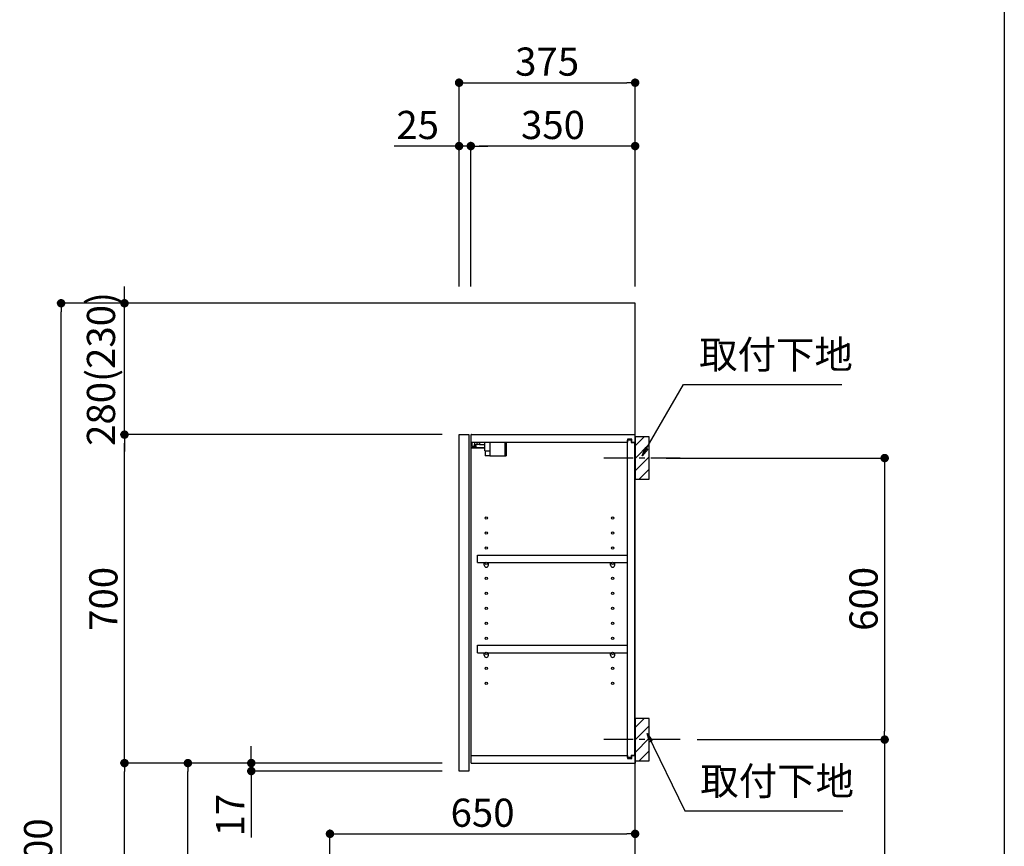
# Model space of a CAD drawing. Extents: x 84007 to 110129, y -21830 to -13430.
# Drawn here: x 108032 to 110129, y -18734 to -16973 of the extents above; entities that cross this region are included whole.
import ezdxf

# ---------------------------------------------------------------- set-up
doc = ezdxf.new("R2010")
doc.units = 0
doc.header["$LTSCALE"] = 50
doc.header["$MEASUREMENT"] = 0
doc.linetypes.add('CENTER', pattern=[2, 1.25, -0.25, 0.25, -0.25])
doc.layers.get('0').update_dxf_attribs({"linetype": 'CONTINUOUS'})
for name, color, linetype in [('111-壁仕上', 3, 'CONTINUOUS'), ('122-扉', 6, 'CONTINUOUS'), ('130-穴加工', 9, 'CONTINUOUS'), ('141-パーツ', 31, 'CONTINUOUS'), ('150-機器', 8, 'CONTINUOUS'), ('160-文字', 254, 'CONTINUOUS'), ('166-寸法B', 11, 'CONTINUOUS'), ('180-補助', 161, 'CONTINUOUS'), ('190-図面外枠', 5, 'CONTINUOUS')]:
    doc.layers.add(name, color=color, linetype=linetype)
doc.styles.add('KH001', font='txt')
doc.dimstyles.new('KH1xx030', dxfattribs={"dimscale": 30, "dimtxt": 2, "dimasz": 0.6, "dimexe": 0.3, "dimexo": 1.2, "dimgap": 0.5, "dimtad": 3, "dimdec": 1, "dimdsep": 46, "dimlunit": 6, "dimtxsty": 'KH001', "dimblk": 'DOT', "dimcen": 1, "dimdle": 1, "dimclrd": 256, "dimclre": 256, "dimclrt": 256, "dimadec": 0, "dimazin": 0, "dimtfac": 1, "dimtdec": 1, "dimtix": 1, "dimtmove": 2, "dimatfit": 3, "dimldrblk": 'CLOSEDBLANK', "dimfxl": 1, "dimtolj": 1, "dimtzin": 0, "dimlwd": -1, "dimlwe": -1, "dimarcsym": 0})

# ---------------------------------------------------------------- blocks, each defined once
blk = doc.blocks.new('_Dot')
at = {"color": 0, "linetype": 'ByBlock', "lineweight": -2}
blk.add_line((-0.5, 0), (-1, 0), dxfattribs=at)
at = {"color": 0, "linetype": 'ByBlock', "const_width": 0.5}
blk.add_lwpolyline([(-0.25, 0, 1), (0.25, 0, 1)], format="xyb", close=True, dxfattribs=at)
blk = doc.blocks.new('*D199')
at = {"layer": '166-寸法B', "transparency": 16777216}
for p, q in [((109409.1, -17907), (109883.5, -17907)), ((109874.5, -17925), (109874.5, -18489)), ((109474.9, -18507), (109883.5, -18507))]:
    blk.add_line(p, q, dxfattribs=at)
at = {"layer": '166-寸法B', "transparency": 16777216, "xscale": 18, "yscale": 18, "zscale": 18}
for p, rotation in [((109874.5, -17907), 90), ((109874.5, -18507), 270)]:
    blk.add_blockref('_Dot', p, dxfattribs=dict(at, rotation=rotation))
at = {"layer": '166-寸法B', "transparency": 16777216, "insert": (109829.5, -18207), "char_height": 60, "attachment_point": 5, "rotation": 90, "style": 'KH001'}
blk.add_mtext('\\A1;600', dxfattribs=at)
blk = doc.blocks.new('_ClosedBlank')
at = {"color": 0, "linetype": 'ByBlock', "lineweight": -2}
for p, q in [((-1, 0.17), (0, 0)), ((-1, 0.17), (-1, -0.17)), ((0, 0), (-1, -0.17))]:
    blk.add_line(p, q, dxfattribs=at)
blk = doc.blocks.new('*D200')
at = {"layer": '166-寸法B', "transparency": 16777216}
for p, q in [((109474.9, -18507), (109883.5, -18507)), ((109874.5, -18525), (109874.5, -19959)), ((109394.1, -19977), (109883.5, -19977))]:
    blk.add_line(p, q, dxfattribs=at)
at = {"layer": '166-寸法B', "transparency": 16777216, "xscale": 18, "yscale": 18, "zscale": 18}
for p, rotation in [((109874.5, -18507), 90), ((109874.5, -19977), 270)]:
    blk.add_blockref('_Dot', p, dxfattribs=dict(at, rotation=rotation))
at = {"layer": '166-寸法B', "transparency": 16777216, "insert": (109824.2, -19242), "char_height": 60, "attachment_point": 5, "rotation": 90, "style": 'KH001'}
blk.add_mtext('\\A1;1,470(1520)', dxfattribs=at)
blk = doc.blocks.new('*D208')
at = {"layer": '166-寸法B', "transparency": 16777216}
for p, q in [((108968.1, -17541), (108968.1, -17098)), ((108986.1, -17107), (109325.1, -17107)), ((109343.1, -17541), (109343.1, -17098))]:
    blk.add_line(p, q, dxfattribs=at)
at = {"layer": '166-寸法B', "transparency": 16777216, "xscale": 18, "yscale": 18, "zscale": 18, "rotation": 180}
blk.add_blockref('_Dot', (108968.1, -17107), dxfattribs=at)
at = {"layer": '166-寸法B', "transparency": 16777216, "xscale": 18, "yscale": 18, "zscale": 18}
blk.add_blockref('_Dot', (109343.1, -17107), dxfattribs=at)
at = {"layer": '166-寸法B', "transparency": 16777216, "insert": (109155.6, -17062), "char_height": 60, "attachment_point": 5, "style": 'KH001'}
blk.add_mtext('\\A1;375', dxfattribs=at)
blk = doc.blocks.new('*D209')
at = {"layer": '166-寸法B', "linetype": 'ByBlock', "transparency": 16777216}
for p, q in [((108993.1, -17541), (108993.1, -17233)), ((109343.1, -17541), (109343.1, -17233)), ((109325.1, -17242), (109011.1, -17242))]:
    blk.add_line(p, q, dxfattribs=at)
at = {"layer": '166-寸法B', "transparency": 16777216, "xscale": 18, "yscale": 18, "zscale": 18, "rotation": 180}
blk.add_blockref('_Dot', (108993.1, -17242), dxfattribs=at)
at = {"layer": '166-寸法B', "transparency": 16777216, "xscale": 18, "yscale": 18, "zscale": 18}
blk.add_blockref('_Dot', (109343.1, -17242), dxfattribs=at)
at = {"layer": '166-寸法B', "transparency": 16777216, "insert": (109168.1, -17197), "char_height": 60, "attachment_point": 5, "style": 'KH001'}
blk.add_mtext('\\A1;350', dxfattribs=at)
blk = doc.blocks.new('*D210')
at = {"layer": '166-寸法B', "linetype": 'ByBlock', "transparency": 16777216}
for p, q in [((108968.1, -17541), (108968.1, -17233)), ((108993.1, -17541), (108993.1, -17233)), ((108968.1, -17242), (108830.1, -17242)), ((108950.1, -17242), (108932.1, -17242)), ((108993.1, -17242), (108968.1, -17242)), ((109011.1, -17242), (109029.1, -17242))]:
    blk.add_line(p, q, dxfattribs=at)
at = {"layer": '166-寸法B', "transparency": 16777216, "xscale": 18, "yscale": 18, "zscale": 18}
blk.add_blockref('_Dot', (108968.1, -17242), dxfattribs=at)
at = {"layer": '166-寸法B', "transparency": 16777216, "xscale": 18, "yscale": 18, "zscale": 18, "rotation": 180}
blk.add_blockref('_Dot', (108993.1, -17242), dxfattribs=at)
at = {"layer": '166-寸法B', "transparency": 16777216, "insert": (108879.9, -17197), "char_height": 60, "attachment_point": 5, "style": 'KH001'}
blk.add_mtext('\\A1;25', dxfattribs=at)
blk = doc.blocks.new('*D212')
at = {"layer": '166-寸法B', "transparency": 16777216}
for p, q in [((108932.1, -18557), (108381.5, -18557)), ((108390.5, -19099), (108390.5, -18575)), ((108657.1, -19117), (108381.5, -19117))]:
    blk.add_line(p, q, dxfattribs=at)
at = {"layer": '166-寸法B', "transparency": 16777216, "xscale": 18, "yscale": 18, "zscale": 18}
for p, rotation in [((108390.5, -18557), 90), ((108390.5, -19117), 270)]:
    blk.add_blockref('_Dot', p, dxfattribs=dict(at, rotation=rotation))
at = {"layer": '166-寸法B', "transparency": 16777216, "insert": (108345.5, -18837), "char_height": 60, "attachment_point": 5, "rotation": 90, "style": 'KH001'}
blk.add_mtext('\\A1;560', dxfattribs=at)
blk = doc.blocks.new('*D213')
at = {"layer": '166-寸法B', "transparency": 16777216}
for p, q in [((108932.1, -17857), (108246.5, -17857)), ((108255.5, -18539), (108255.5, -17875)), ((108932.1, -18557), (108246.5, -18557))]:
    blk.add_line(p, q, dxfattribs=at)
at = {"layer": '166-寸法B', "transparency": 16777216, "xscale": 18, "yscale": 18, "zscale": 18}
for p, rotation in [((108255.5, -17857), 90), ((108255.5, -18557), 270)]:
    blk.add_blockref('_Dot', p, dxfattribs=dict(at, rotation=rotation))
at = {"layer": '166-寸法B', "transparency": 16777216, "insert": (108210.5, -18207), "char_height": 60, "attachment_point": 5, "rotation": 90, "style": 'KH001'}
blk.add_mtext('\\A1;700', dxfattribs=at)
blk = doc.blocks.new('*D214')
at = {"layer": '166-寸法B', "transparency": 16777216}
for p, q in [((108641.6, -17577), (108111.5, -17577)), ((108120.5, -19959), (108120.5, -17595)), ((108657.6, -19977), (108111.5, -19977))]:
    blk.add_line(p, q, dxfattribs=at)
at = {"layer": '166-寸法B', "transparency": 16777216, "xscale": 18, "yscale": 18, "zscale": 18}
for p, rotation in [((108120.5, -17577), 90), ((108120.5, -19977), 270)]:
    blk.add_blockref('_Dot', p, dxfattribs=dict(at, rotation=rotation))
at = {"layer": '166-寸法B', "transparency": 16777216, "insert": (108071.6, -18777), "char_height": 60, "attachment_point": 5, "rotation": 90, "style": 'KH001'}
blk.add_mtext('\\A1;2,400', dxfattribs=at)
blk = doc.blocks.new('*D215')
at = {"layer": '166-寸法B', "transparency": 16777216}
for p, q in [((108525.5, -18539), (108525.5, -18521)), ((108932.1, -18557), (108516.5, -18557)), ((108525.5, -18574), (108525.5, -18557)), ((108932.1, -18574), (108516.5, -18574)), ((108525.5, -18574), (108525.5, -18715.5)), ((108525.5, -18592), (108525.5, -18610))]:
    blk.add_line(p, q, dxfattribs=at)
at = {"layer": '166-寸法B', "transparency": 16777216, "xscale": 18, "yscale": 18, "zscale": 18}
for p, rotation in [((108525.5, -18557), 270), ((108525.5, -18574), 90)]:
    blk.add_blockref('_Dot', p, dxfattribs=dict(at, rotation=rotation))
at = {"layer": '166-寸法B', "transparency": 16777216, "insert": (108480.5, -18667.9), "char_height": 60, "attachment_point": 5, "rotation": 90, "style": 'KH001'}
blk.add_mtext('\\A1;17', dxfattribs=at)
blk = doc.blocks.new('*D216')
at = {"layer": '166-寸法B', "transparency": 16777216}
for p, q in [((108932.1, -18557), (108246.5, -18557)), ((108255.5, -19959), (108255.5, -18575)), ((108657.6, -19977), (108246.5, -19977))]:
    blk.add_line(p, q, dxfattribs=at)
at = {"layer": '166-寸法B', "transparency": 16777216, "xscale": 18, "yscale": 18, "zscale": 18}
for p, rotation in [((108255.5, -18557), 90), ((108255.5, -19977), 270)]:
    blk.add_blockref('_Dot', p, dxfattribs=dict(at, rotation=rotation))
at = {"layer": '166-寸法B', "transparency": 16777216, "insert": (108205.1, -19267), "char_height": 60, "attachment_point": 5, "rotation": 90, "style": 'KH001'}
blk.add_mtext('\\A1;1,420(1470)', dxfattribs=at)
blk = doc.blocks.new('*D222')
at = {"layer": '166-寸法B', "transparency": 16777216}
for p, q in [((108693.1, -19081), (108693.1, -18698.8)), ((109343.1, -19081), (109343.1, -18698.8)), ((108711.1, -18707.8), (109325.1, -18707.8))]:
    blk.add_line(p, q, dxfattribs=at)
at = {"layer": '166-寸法B', "transparency": 16777216, "xscale": 18, "yscale": 18, "zscale": 18, "rotation": 180}
blk.add_blockref('_Dot', (108693.1, -18707.8), dxfattribs=at)
at = {"layer": '166-寸法B', "transparency": 16777216, "xscale": 18, "yscale": 18, "zscale": 18}
blk.add_blockref('_Dot', (109343.1, -18707.8), dxfattribs=at)
at = {"layer": '166-寸法B', "transparency": 16777216, "insert": (109018.1, -18662.8), "char_height": 60, "attachment_point": 5, "style": 'KH001'}
blk.add_mtext('\\A1;650', dxfattribs=at)
blk = doc.blocks.new('*D225')
at = {"layer": '166-寸法B', "linetype": 'ByBlock', "transparency": 16777216}
for p, q in [((108255.5, -17559), (108255.5, -17541)), ((108641.6, -17577), (108246.5, -17577)), ((108255.5, -17857), (108255.5, -17577)), ((108932.1, -17857), (108246.5, -17857)), ((108255.5, -17875), (108255.5, -17893))]:
    blk.add_line(p, q, dxfattribs=at)
at = {"layer": '166-寸法B', "transparency": 16777216, "xscale": 18, "yscale": 18, "zscale": 18}
for p, rotation in [((108255.5, -17577), 270), ((108255.5, -17857), 90)]:
    blk.add_blockref('_Dot', p, dxfattribs=dict(at, rotation=rotation))
at = {"layer": '166-寸法B', "transparency": 16777216, "insert": (108205.4, -17717), "char_height": 60, "attachment_point": 5, "rotation": 90, "style": 'KH001'}
blk.add_mtext('\\A1;280(230)', dxfattribs=at)

msp = doc.modelspace()

# ---------------------------------------------------------------- hatches: boundary and pattern name
at = {"layer": '180-補助'}
h = msp.add_hatch(dxfattribs=at)
h.set_pattern_fill('ANSI31', color=256, scale=150, style=0)
h.set_pattern_definition([(45, (-345397.418, -18049.192), (-13.25825215, 13.25825215), [])])
h.paths.add_polyline_path([(109343.12, -17951.95), (109373.12, -17951.95), (109373.12, -17861.95), (109343.12, -17861.95)])
h = msp.add_hatch(dxfattribs=at)
h.set_pattern_fill('ANSI31', color=256, scale=150, style=0)
h.set_pattern_definition([(45, (-345397.418, -18649.192), (-13.25825215, 13.25825215), [])])
h.paths.add_polyline_path([(109343.12, -18551.95), (109373.12, -18551.95), (109373.12, -18461.95), (109343.12, -18461.95)])

# ---------------------------------------------------------------- linework, layer by layer
at = {"layer": '111-壁仕上', "ltscale": 2}
msp.add_lwpolyline([(108530.54, -19976.95), (109343.12, -19976.95), (109343.12, -17576.95), (108530.54, -17576.95)], dxfattribs=at)
at = {"layer": '122-扉', "color": 253}
for p, q in [((108968.12, -17856.95), (108989.12, -17856.95)), ((108968.12, -18573.95), (108968.12, -17856.95)), ((108989.12, -17856.95), (108989.12, -18573.95)), ((108994.12, -17872.95), (108994.12, -17856.95)), ((108994.62, -17856.95), (108994.12, -17856.95)), ((108994.62, -17856.95), (109343.12, -17856.95)), ((109343.12, -17872.95), (109343.12, -17856.95)), ((108994.12, -18540.95), (108994.12, -17872.95)), ((108994.12, -17872.95), (109326.62, -17872.95)), ((109335.72, -17866.95), (109326.62, -17866.95)), ((109326.62, -17866.95), (109326.62, -17872.95)), ((109334.62, -17868.45), (109326.62, -17868.45)), ((109326.62, -18545.45), (109326.62, -17868.45)), ((109334.62, -17868.45), (109334.62, -17873.45)), ((109334.62, -17873.45), (109342.62, -17873.45)), ((109335.72, -17872.95), (109335.72, -17866.95)), ((109335.72, -17872.95), (109343.12, -17872.95)), ((109342.62, -18540.45), (109342.62, -17873.45)), ((109007.62, -18129.7), (109007.62, -18113.7)), ((109007.62, -18113.7), (109326.12, -18113.7)), ((109326.12, -18113.7), (109326.12, -18129.7)), ((109007.62, -18129.7), (109021.62, -18129.7)), ((109030.62, -18129.7), (109290.62, -18129.7)), ((109299.62, -18129.7), (109326.12, -18129.7)), ((109007.62, -18321.7), (109007.62, -18305.7)), ((109007.62, -18305.7), (109326.12, -18305.7)), ((109326.12, -18305.7), (109326.12, -18321.7)), ((109007.62, -18321.7), (109021.62, -18321.7)), ((109030.62, -18321.7), (109290.62, -18321.7)), ((109299.62, -18321.7), (109326.12, -18321.7)), ((108994.12, -18556.95), (108994.12, -18540.95)), ((108994.12, -18540.95), (109326.62, -18540.95)), ((108994.12, -18556.95), (109343.12, -18556.95)), ((109326.62, -18540.95), (109326.62, -18546.95)), ((109334.62, -18545.45), (109326.62, -18545.45)), ((109326.62, -18546.95), (109335.72, -18546.95)), ((109334.62, -18540.45), (109334.62, -18545.45)), ((109334.62, -18540.45), (109342.62, -18540.45)), ((109335.72, -18546.95), (109335.72, -18540.95)), ((109335.72, -18540.95), (109343.12, -18540.95)), ((109343.12, -18540.95), (109343.12, -18556.95)), ((108989.12, -18573.95), (108968.12, -18573.95))]:
    msp.add_line(p, q, dxfattribs=at)
at = {"layer": '130-穴加工', "linetype": 'Continuous'}
for centre in [(109026.12, -18034.95), (109295.12, -18034.95), (109026.12, -18066.95), (109295.12, -18066.95), (109026.12, -18098.95), (109295.12, -18098.95), (109026.12, -18130.95), (109295.12, -18130.95), (109026.12, -18162.95), (109295.12, -18162.95), (109026.12, -18194.95), (109295.12, -18194.95), (109026.12, -18226.95), (109295.12, -18226.95), (109026.12, -18258.95), (109295.12, -18258.95), (109026.12, -18290.95), (109295.12, -18290.95), (109026.12, -18322.95), (109295.12, -18322.95), (109026.12, -18354.95), (109295.12, -18354.95), (109026.12, -18386.95), (109295.12, -18386.95)]:
    msp.add_circle(centre, 2.5, dxfattribs=at)
at = {"layer": '141-パーツ'}
for p, q in [((109022.62, -17884.95), (108994.62, -17884.95)), ((109022.62, -17885.95), (108994.62, -17885.95)), ((108995.62, -17882.45), (108995.62, -17872.95)), ((109000.62, -17882.45), (108995.62, -17882.45)), ((109000.62, -17872.95), (109000.62, -17877.95)), ((109000.62, -17877.95), (109006.62, -17877.95)), ((109000.62, -17880.45), (109000.62, -17877.95)), ((109000.62, -17880.45), (109000.62, -17882.45)), ((109005.12, -17882.45), (109000.62, -17880.45)), ((109000.62, -17882.45), (109005.12, -17882.45)), ((109006.62, -17877.95), (109006.62, -17872.95)), ((109011.62, -17877.95), (109006.62, -17877.95)), ((109011.62, -17872.95), (109011.62, -17877.95)), ((109011.62, -17877.95), (109022.62, -17877.95)), ((109022.62, -17891.45), (109022.62, -17872.95)), ((109034.62, -17891.45), (109034.62, -17872.95)), ((109065.62, -17872.95), (109065.62, -17901.95)), ((109068.62, -17872.95), (109068.62, -17901.95)), ((109022.62, -17891.45), (109034.62, -17891.45)), ((109023.62, -17891.45), (109023.62, -17901.95)), ((109033.62, -17901.95), (109023.62, -17901.95)), ((109033.62, -17891.45), (109033.62, -17901.95)), ((109033.62, -17901.95), (109065.62, -17901.95)), ((109065.62, -17901.95), (109068.62, -17901.95))]:
    msp.add_line(p, q, dxfattribs=at)
at = {"layer": '141-パーツ', "linetype": 'Continuous'}
for p, q in [((109021.62, -18135.2), (109021.62, -18129.7)), ((109021.62, -18129.7), (109024.25, -18129.7)), ((109027.99, -18129.7), (109030.62, -18129.7)), ((109030.62, -18135.2), (109030.62, -18129.7)), ((109290.62, -18135.2), (109290.62, -18129.7)), ((109290.62, -18129.7), (109293.25, -18129.7)), ((109296.99, -18129.7), (109299.62, -18129.7)), ((109299.62, -18135.2), (109299.62, -18129.7)), ((109021.62, -18327.2), (109021.62, -18321.7)), ((109021.62, -18321.7), (109024.25, -18321.7)), ((109027.99, -18321.7), (109030.62, -18321.7)), ((109030.62, -18327.2), (109030.62, -18321.7)), ((109290.62, -18327.2), (109290.62, -18321.7)), ((109290.62, -18321.7), (109293.25, -18321.7)), ((109296.99, -18321.7), (109299.62, -18321.7)), ((109299.62, -18327.2), (109299.62, -18321.7))]:
    msp.add_line(p, q, dxfattribs=at)
for centre in [(109026.12, -18130.95), (109295.12, -18130.95), (109026.12, -18322.95), (109295.12, -18322.95)]:
    msp.add_circle(centre, 2.25, dxfattribs=at)
for centre, start, end in [((109026.12, -18135.2), 180, 270), ((109026.12, -18135.2), 270, 0), ((109295.12, -18135.2), 180, 270), ((109295.12, -18135.2), 270, 0), ((109026.12, -18327.2), 180, 270), ((109026.12, -18327.2), 270, 0), ((109295.12, -18327.2), 180, 270), ((109295.12, -18327.2), 270, 0)]:
    msp.add_arc(centre, 4.5, start, end, dxfattribs=at)
at = {"layer": '150-機器', "color": 253, "linetype": 'Continuous'}
for points in [[(109343.12, -17951.95), (109373.12, -17951.95), (109373.12, -17861.95), (109343.12, -17861.95)], [(109343.12, -18551.95), (109373.12, -18551.95), (109373.12, -18461.95), (109343.12, -18461.95)]]:
    msp.add_lwpolyline(points, close=True, dxfattribs=at)
at = {"layer": '180-補助', "linetype": 'CENTER'}
for p, q in [((109438.89, -17906.95), (109273.31, -17906.95)), ((109438.89, -18506.95), (109273.31, -18506.95))]:
    msp.add_line(p, q, dxfattribs=at)
at = {"layer": '190-図面外枠'}
msp.add_line((110129.31, -13430.4), (110129.31, -21829.6), dxfattribs=at)

# ---------------------------------------------------------------- texts
at = {"layer": '160-文字', "char_height": 60, "attachment_point": 7, "style": 'KH001'}
for insert in [(109479.35, -17735.01), (109481.76, -18643.99)]:
    msp.add_mtext('取付下地', dxfattribs=dict(at, insert=insert))

# ---------------------------------------------------------------- dimensions: what is measured, and where the dimension line sits
at = {"layer": '166-寸法B'}
for base, p1, p2, picture, middle in [((109343.12, -17106.95), (108968.12, -17576.95), (109343.12, -17576.95), '*D208', (109155.62, -17061.95)), ((109343.12, -18707.76), (108693.12, -19116.95), (109343.12, -19116.95), '*D222', (109018.12, -18662.76))]:
    dim = msp.add_linear_dim(base=base, p1=p1, p2=p2, dimstyle='KH1xx030', dxfattribs=at)
    dim.commit()
    dim.dimension.update_dxf_attribs({"geometry": picture, "text_midpoint": middle})
dim = msp.add_linear_dim(base=(108968.12, -17241.95), p1=(108993.12, -17576.95), p2=(108968.12, -17576.95), dimstyle='KH1xx030', override={"dimtmove": 1, "dimfxl": 0.5, "dimarcsym": 1}, dxfattribs=at)
dim.commit()
dim.dimension.update_dxf_attribs({"geometry": '*D210', "text_midpoint": (108879.91, -17242.27), "dimtype": 128})
dim = msp.add_linear_dim(base=(108993.12, -17241.95), p1=(109343.12, -17576.95), p2=(108993.12, -17576.95), dimstyle='KH1xx030', override={"dimfxl": 0.5, "dimarcsym": 1}, dxfattribs=at)
dim.commit()
dim.dimension.update_dxf_attribs({"geometry": '*D209', "text_midpoint": (109168.12, -17196.95)})
for base, p1, p2, override, picture, middle in [((108255.45, -17576.95), (108968.12, -17856.95), (108677.64, -17576.95), {"dimpost": '(230)', "dimfxl": 0.5, "dimarcsym": 1}, '*D225', (108205.44, -17716.95)), ((108255.45, -17856.95), (108968.12, -18556.95), (108968.12, -17856.95), {"dimpost": ''}, '*D213', (108210.45, -18206.95)), ((109874.47, -19976.95), (109438.89, -18506.95), (109358.12, -19976.95), {"dimpost": '(1520)'}, '*D200', (109824.16, -19241.95)), ((108255.45, -18556.95), (108693.64, -19976.95), (108968.12, -18556.95), {"dimpost": '(1470)'}, '*D216', (108205.14, -19266.95))]:
    dim = msp.add_linear_dim(base=base, p1=p1, p2=p2, angle=90, dimstyle='KH1xx030', override=override, dxfattribs=at)
    dim.commit()
    dim.dimension.update_dxf_attribs({"geometry": picture, "text_midpoint": middle})
for base, p1, p2, picture, middle in [((108120.45, -17576.95), (108693.64, -19976.95), (108677.64, -17576.95), '*D214', (108071.64, -18776.95)), ((109874.47, -18506.95), (109373.12, -17906.95), (109438.89, -18506.95), '*D199', (109829.47, -18206.95)), ((108390.45, -18556.95), (108693.12, -19116.95), (108968.12, -18556.95), '*D212', (108345.45, -18836.95))]:
    dim = msp.add_linear_dim(base=base, p1=p1, p2=p2, angle=90, dimstyle='KH1xx030', dxfattribs=at)
    dim.commit()
    dim.dimension.update_dxf_attribs({"geometry": picture, "text_midpoint": middle})
dim = msp.add_linear_dim(base=(108525.45, -18556.95), p1=(108968.12, -18573.95), p2=(108968.12, -18556.95), angle=90, dimstyle='KH1xx030', override={"dimtmove": 1}, dxfattribs=at)
dim.commit()
dim.dimension.update_dxf_attribs({"geometry": '*D215', "text_midpoint": (108536.96, -18667.87), "dimtype": 128})

# ---------------------------------------------------------------- leaders
at = {"layer": '160-文字', "annotation_type": 0, "has_hookline": 1, "hookline_direction": 0, "text_width": 303.96}
for points in [[(109358.12, -17901.95), (109446.35, -17750.01), (109464.35, -17750.01)], [(109368.69, -18494.06), (109448.76, -18658.99), (109466.76, -18658.99)]]:
    msp.add_leader(points, dimstyle='KH1xx030', override={"dimgap": 0.5, "dimtad": 1}, dxfattribs=at)

doc.saveas('drawing.dxf')
